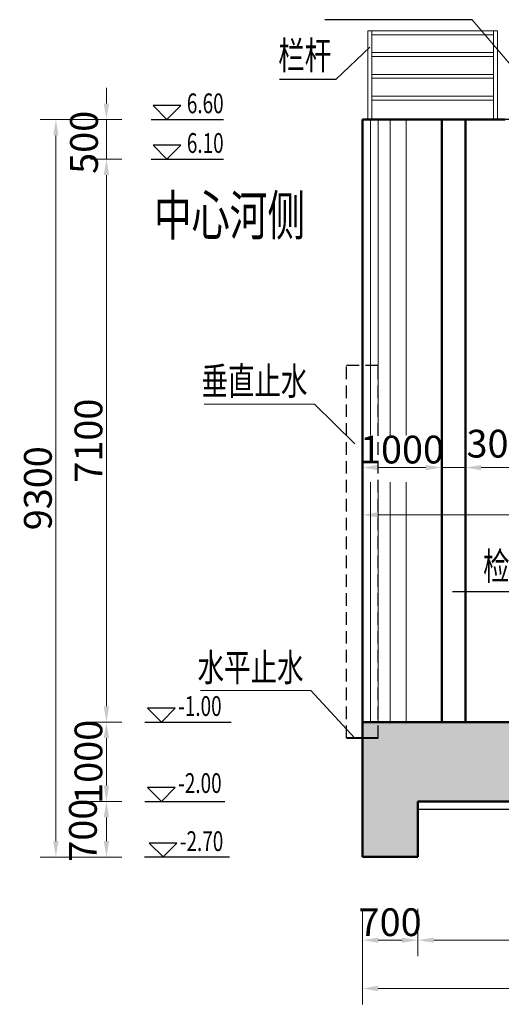
# Model space of a CAD drawing. Extents: x 371422 to 383621, y 2481991 to 2489714.
# Drawn here: x 375403 to 375464, y 2487334 to 2487459 of the extents above; entities that cross this region are included whole.
import ezdxf
from ezdxf.enums import TextEntityAlignment as Align

# ---------------------------------------------------------------- set-up
doc = ezdxf.new("R2010")
doc.units = 0
doc.header["$LTSCALE"] = 0.5
doc.header["$PDMODE"] = 34
doc.header["$PDSIZE"] = 0.2
doc.linetypes.add('DASHED', pattern=[19.05, 12.7, -6.35])
doc.layers.get('Defpoints').update_dxf_attribs({"linetype": 'CONTINUOUS'})
for name, color, linetype in [('3', 3, 'CONTINUOUS'), ('文字', 3, 'CONTINUOUS'), ('虚线', 2, 'DASHED'), ('轮廓线', 4, 'CONTINUOUS')]:
    doc.layers.add(name, color=color, linetype=linetype)
for name, color, linetype, lineweight in [('标注层', 3, 'CONTINUOUS', 15), ('细线层', 7, 'CONTINUOUS', 15), ('轮廓线层', 4, 'CONTINUOUS', 50)]:
    doc.layers.add(name, color=color, linetype=linetype, lineweight=lineweight)
doc.styles.add('wz', font='txt', dxfattribs={"width": 0.7})
doc.styles.add('仿宋', font='simfang.ttf', dxfattribs={"width": 0.7})
doc.dimstyles.new('100', dxfattribs={"dimtxt": 3.5, "dimasz": 2, "dimexe": 2, "dimexo": 1.5, "dimgap": 0.5, "dimtad": 1, "dimdec": 0, "dimlfac": 100, "dimdsep": 46, "dimtxsty": 'wz', "dimcen": 0, "dimclrd": 256, "dimclre": 256, "dimclrt": 3, "dimadec": 0, "dimazin": 2, "dimtfac": 1, "dimtdec": 0, "dimtix": 1, "dimtmove": 1, "dimatfit": 3, "dimfxl": 0, "dimtolj": 1, "dimtzin": 0, "dimlwd": 18, "dimlwe": 18, "dimarcsym": 0})

# ---------------------------------------------------------------- blocks, each defined once
blk = doc.blocks.new('*D3029')
at = {"layer": 'Defpoints', "color": 0, "transparency": 16777216}
for p in [(375417.49, 2487445.97), (375414.05, 2487440.97), (375417.49, 2487440.97)]:
    blk.add_point(p, dxfattribs=at)
at = {"layer": '标注层', "linetype": 'Continuous', "lineweight": 18, "transparency": 16777216}
for p, q in [((375414.05, 2487447.97), (375414.05, 2487449.97)), ((375415.99, 2487445.97), (375412.05, 2487445.97)), ((375414.05, 2487445.97), (375414.05, 2487440.97)), ((375415.99, 2487440.97), (375412.05, 2487440.97)), ((375414.05, 2487438.97), (375414.05, 2487436.97))]:
    blk.add_line(p, q, dxfattribs=at)
at = {"layer": '标注层', "transparency": 16777216}
for points in [[(375413.71, 2487447.97), (375414.38, 2487447.97), (375414.05, 2487445.97)], [(375414.38, 2487438.97), (375413.71, 2487438.97), (375414.05, 2487440.97)]]:
    blk.add_solid(points, dxfattribs=at)
at = {"layer": '标注层', "color": 3, "transparency": 16777216, "insert": (375411.22, 2487443.09), "char_height": 3.5, "attachment_point": 5, "rotation": 90, "style": 'wz'}
blk.add_mtext('\\A1;500', dxfattribs=at)
blk = doc.blocks.new('*D3030')
at = {"layer": 'Defpoints', "color": 0, "transparency": 16777216}
for p in [(375417.49, 2487440.97), (375414.05, 2487369.97), (375417.49, 2487369.97)]:
    blk.add_point(p, dxfattribs=at)
at = {"layer": '标注层', "linetype": 'Continuous', "lineweight": 18, "transparency": 16777216}
for p, q in [((375415.99, 2487440.97), (375412.05, 2487440.97)), ((375414.05, 2487438.97), (375414.05, 2487371.97)), ((375415.99, 2487369.97), (375412.05, 2487369.97))]:
    blk.add_line(p, q, dxfattribs=at)
at = {"layer": '标注层', "transparency": 16777216}
for points in [[(375414.38, 2487438.97), (375413.71, 2487438.97), (375414.05, 2487440.97)], [(375413.71, 2487371.97), (375414.38, 2487371.97), (375414.05, 2487369.97)]]:
    blk.add_solid(points, dxfattribs=at)
at = {"layer": '标注层', "color": 3, "transparency": 16777216, "insert": (375411.78, 2487405.47), "char_height": 3.5, "attachment_point": 5, "rotation": 90, "style": 'wz'}
blk.add_mtext('\\A1;7100', dxfattribs=at)
blk = doc.blocks.new('*D3031')
at = {"layer": 'Defpoints', "color": 0, "transparency": 16777216}
for p in [(375417.49, 2487369.97), (375414.05, 2487359.97), (375417.49, 2487359.97)]:
    blk.add_point(p, dxfattribs=at)
at = {"layer": '标注层', "linetype": 'Continuous', "lineweight": 18, "transparency": 16777216}
for p, q in [((375415.99, 2487369.97), (375412.05, 2487369.97)), ((375414.05, 2487367.97), (375414.05, 2487361.97)), ((375415.99, 2487359.97), (375412.05, 2487359.97))]:
    blk.add_line(p, q, dxfattribs=at)
at = {"layer": '标注层', "transparency": 16777216}
for points in [[(375414.38, 2487367.97), (375413.71, 2487367.97), (375414.05, 2487369.97)], [(375413.71, 2487361.97), (375414.38, 2487361.97), (375414.05, 2487359.97)]]:
    blk.add_solid(points, dxfattribs=at)
at = {"layer": '标注层', "color": 3, "transparency": 16777216, "insert": (375411.78, 2487364.97), "char_height": 3.5, "attachment_point": 5, "rotation": 90, "style": 'wz'}
blk.add_mtext('\\A1;1000', dxfattribs=at)
blk = doc.blocks.new('*D3032')
at = {"layer": 'Defpoints', "color": 0, "transparency": 16777216}
for p in [(375417.49, 2487359.97), (375414.05, 2487352.97), (375417.49, 2487352.97)]:
    blk.add_point(p, dxfattribs=at)
at = {"layer": '标注层', "linetype": 'Continuous', "lineweight": 18, "transparency": 16777216}
for p, q in [((375415.99, 2487359.97), (375412.05, 2487359.97)), ((375414.05, 2487357.97), (375414.05, 2487354.97)), ((375415.99, 2487352.97), (375412.05, 2487352.97))]:
    blk.add_line(p, q, dxfattribs=at)
at = {"layer": '标注层', "transparency": 16777216}
for points in [[(375414.38, 2487357.97), (375413.71, 2487357.97), (375414.05, 2487359.97)], [(375413.71, 2487354.97), (375414.38, 2487354.97), (375414.05, 2487352.97)]]:
    blk.add_solid(points, dxfattribs=at)
at = {"layer": '标注层', "color": 3, "transparency": 16777216, "insert": (375411.08, 2487356.35), "char_height": 3.5, "attachment_point": 5, "rotation": 90, "style": 'wz'}
blk.add_mtext('\\A1;700', dxfattribs=at)
blk = doc.blocks.new('*D3033')
at = {"layer": 'Defpoints', "color": 0, "transparency": 16777216}
for p in [(375407.67, 2487445.97), (375417.49, 2487445.97), (375417.49, 2487352.97)]:
    blk.add_point(p, dxfattribs=at)
at = {"layer": '标注层', "linetype": 'Continuous', "lineweight": 18, "transparency": 16777216}
for p, q in [((375415.99, 2487445.97), (375405.67, 2487445.97)), ((375407.67, 2487354.97), (375407.67, 2487443.97)), ((375415.99, 2487352.97), (375405.67, 2487352.97))]:
    blk.add_line(p, q, dxfattribs=at)
at = {"layer": '标注层', "transparency": 16777216}
for points in [[(375408.01, 2487443.97), (375407.34, 2487443.97), (375407.67, 2487445.97)], [(375407.34, 2487354.97), (375408.01, 2487354.97), (375407.67, 2487352.97)]]:
    blk.add_solid(points, dxfattribs=at)
at = {"layer": '标注层', "color": 3, "transparency": 16777216, "insert": (375405.4, 2487399.47), "char_height": 3.5, "attachment_point": 5, "rotation": 90, "style": 'wz'}
blk.add_mtext('\\A1;9300', dxfattribs=at)
blk = doc.blocks.new('*D3038')
at = {"layer": 'Defpoints', "color": 0, "transparency": 16777216}
for p in [(375453.33, 2487347.95), (375527.33, 2487347.95), (375453.33, 2487342.48)]:
    blk.add_point(p, dxfattribs=at)
at = {"layer": '标注层', "linetype": 'Continuous', "lineweight": 18, "transparency": 16777216}
for p, q in [((375453.33, 2487346.45), (375453.33, 2487340.48)), ((375527.33, 2487346.45), (375527.33, 2487340.48)), ((375525.33, 2487342.48), (375455.33, 2487342.48))]:
    blk.add_line(p, q, dxfattribs=at)
at = {"layer": '标注层', "transparency": 16777216}
for points in [[(375455.33, 2487342.81), (375455.33, 2487342.15), (375453.33, 2487342.48)], [(375525.33, 2487342.15), (375525.33, 2487342.81), (375527.33, 2487342.48)]]:
    blk.add_solid(points, dxfattribs=at)
at = {"layer": '标注层', "color": 3, "transparency": 16777216, "insert": (375490.33, 2487344.75), "char_height": 3.5, "attachment_point": 5, "style": 'wz'}
blk.add_mtext('\\A1;7400', dxfattribs=at)
blk = doc.blocks.new('*D3039')
at = {"layer": 'Defpoints', "color": 0, "transparency": 16777216}
for p in [(375446.33, 2487347.95), (375453.33, 2487347.95), (375446.33, 2487342.48)]:
    blk.add_point(p, dxfattribs=at)
at = {"layer": '标注层', "linetype": 'Continuous', "lineweight": 18, "transparency": 16777216}
for p, q in [((375446.33, 2487346.45), (375446.33, 2487340.48)), ((375453.33, 2487346.45), (375453.33, 2487340.48)), ((375451.33, 2487342.48), (375448.33, 2487342.48))]:
    blk.add_line(p, q, dxfattribs=at)
at = {"layer": '标注层', "transparency": 16777216}
for points in [[(375448.33, 2487342.81), (375448.33, 2487342.15), (375446.33, 2487342.48)], [(375451.33, 2487342.15), (375451.33, 2487342.81), (375453.33, 2487342.48)]]:
    blk.add_solid(points, dxfattribs=at)
at = {"layer": '标注层', "color": 3, "transparency": 16777216, "insert": (375449.83, 2487344.75), "char_height": 3.5, "attachment_point": 5, "style": 'wz'}
blk.add_mtext('\\A1;700', dxfattribs=at)
blk = doc.blocks.new('*D3040')
at = {"layer": 'Defpoints', "color": 0, "transparency": 16777216}
for p in [(375446.33, 2487347.95), (375596.33, 2487347.95), (375446.33, 2487336.39)]:
    blk.add_point(p, dxfattribs=at)
at = {"layer": '标注层', "linetype": 'Continuous', "lineweight": 18, "transparency": 16777216}
for p, q in [((375446.33, 2487346.45), (375446.33, 2487334.39)), ((375596.33, 2487346.45), (375596.33, 2487334.39)), ((375594.33, 2487336.39), (375448.33, 2487336.39))]:
    blk.add_line(p, q, dxfattribs=at)
at = {"layer": '标注层', "transparency": 16777216}
for points in [[(375448.33, 2487336.73), (375448.33, 2487336.06), (375446.33, 2487336.39)], [(375594.33, 2487336.06), (375594.33, 2487336.73), (375596.33, 2487336.39)]]:
    blk.add_solid(points, dxfattribs=at)
at = {"layer": '标注层', "color": 3, "transparency": 16777216, "insert": (375521.33, 2487338.66), "char_height": 3.5, "attachment_point": 5, "style": 'wz'}
blk.add_mtext('\\A1;15000', dxfattribs=at)
blk = doc.blocks.new('*D3045')
at = {"layer": 'Defpoints', "color": 0, "transparency": 16777216}
for p in [(375459.33, 2487402.08), (375459.33, 2487400.79), (375524.33, 2487399.49)]:
    blk.add_point(p, dxfattribs=at)
at = {"layer": '标注层', "linetype": 'Continuous', "lineweight": 18, "transparency": 16777216}
for p, q in [((375459.33, 2487402.29), (375459.33, 2487404.08)), ((375524.33, 2487400.99), (375524.33, 2487404.08)), ((375522.33, 2487402.08), (375461.33, 2487402.08))]:
    blk.add_line(p, q, dxfattribs=at)
at = {"layer": '标注层', "transparency": 16777216}
for points in [[(375461.33, 2487402.41), (375461.33, 2487401.74), (375459.33, 2487402.08)], [(375522.33, 2487401.74), (375522.33, 2487402.41), (375524.33, 2487402.08)]]:
    blk.add_solid(points, dxfattribs=at)
at = {"layer": '标注层', "color": 3, "transparency": 16777216, "insert": (375491.83, 2487404.35), "char_height": 3.5, "attachment_point": 5, "style": 'wz'}
blk.add_mtext('\\A1;6500', dxfattribs=at)
blk = doc.blocks.new('*D3046')
at = {"layer": 'Defpoints', "color": 0, "transparency": 16777216}
for p in [(375456.33, 2487402.08), (375459.33, 2487400.79), (375456.33, 2487399.74)]:
    blk.add_point(p, dxfattribs=at)
at = {"layer": '标注层', "linetype": 'Continuous', "lineweight": 18, "transparency": 16777216}
for p, q in [((375456.33, 2487401.24), (375456.33, 2487404.08)), ((375459.33, 2487402.29), (375459.33, 2487404.08)), ((375454.33, 2487402.08), (375452.33, 2487402.08)), ((375459.33, 2487402.08), (375456.33, 2487402.08)), ((375461.33, 2487402.08), (375463.33, 2487402.08))]:
    blk.add_line(p, q, dxfattribs=at)
at = {"layer": '标注层', "transparency": 16777216}
for points in [[(375454.33, 2487401.74), (375454.33, 2487402.41), (375456.33, 2487402.08)], [(375461.33, 2487402.41), (375461.33, 2487401.74), (375459.33, 2487402.08)]]:
    blk.add_solid(points, dxfattribs=at)
at = {"layer": '标注层', "color": 3, "transparency": 16777216, "insert": (375463.44, 2487405.09), "char_height": 3.5, "attachment_point": 5, "style": 'wz'}
blk.add_mtext('\\A1;300', dxfattribs=at)
blk = doc.blocks.new('*D3047')
at = {"layer": 'Defpoints', "color": 0, "transparency": 16777216}
for p in [(375446.33, 2487402.08), (375446.33, 2487400.26), (375456.33, 2487399.74)]:
    blk.add_point(p, dxfattribs=at)
at = {"layer": '标注层', "linetype": 'Continuous', "lineweight": 18, "transparency": 16777216}
for p, q in [((375446.33, 2487401.76), (375446.33, 2487404.08)), ((375456.33, 2487401.24), (375456.33, 2487404.08)), ((375454.33, 2487402.08), (375448.33, 2487402.08))]:
    blk.add_line(p, q, dxfattribs=at)
at = {"layer": '标注层', "transparency": 16777216}
for points in [[(375448.33, 2487402.41), (375448.33, 2487401.74), (375446.33, 2487402.08)], [(375454.33, 2487401.74), (375454.33, 2487402.41), (375456.33, 2487402.08)]]:
    blk.add_solid(points, dxfattribs=at)
at = {"layer": '标注层', "color": 3, "transparency": 16777216, "insert": (375451.33, 2487404.35), "char_height": 3.5, "attachment_point": 5, "style": 'wz'}
blk.add_mtext('\\A1;1000', dxfattribs=at)
blk = doc.blocks.new('*D3065')
at = {"layer": 'Defpoints', "color": 0, "transparency": 16777216}
for p in [(375446.33, 2487397.72), (375552.33, 2487397.72), (375552.33, 2487396.11)]:
    blk.add_point(p, dxfattribs=at)
at = {"layer": '标注层', "linetype": 'Continuous', "lineweight": 18, "transparency": 16777216}
for p, q in [((375446.33, 2487396.22), (375446.33, 2487394.11)), ((375448.33, 2487396.11), (375550.33, 2487396.11)), ((375552.33, 2487396.22), (375552.33, 2487394.11))]:
    blk.add_line(p, q, dxfattribs=at)
at = {"layer": '标注层', "transparency": 16777216}
for points in [[(375448.33, 2487396.45), (375448.33, 2487395.78), (375446.33, 2487396.11)], [(375550.33, 2487395.78), (375550.33, 2487396.45), (375552.33, 2487396.11)]]:
    blk.add_solid(points, dxfattribs=at)
at = {"layer": '标注层', "color": 3, "transparency": 16777216, "insert": (375499.33, 2487398.38), "char_height": 3.5, "attachment_point": 5, "style": 'wz'}
blk.add_mtext('\\A1;10600', dxfattribs=at)

msp = doc.modelspace()

# ---------------------------------------------------------------- hatches: boundary and pattern name
at = {"layer": '3'}
h = msp.add_hatch(dxfattribs=at)
h.set_pattern_fill('钢筋混凝土', color=8, angle=135, style=0)
h.set_pattern_definition([(95, (347536.7, 2465571.653), (5.51552, 4.6280708), [0.75, -8.25]), (40, (347536.7, 2465571.653), (-6.2999217, 4.3376815), [0.6, -6.6]), (145.4514, (347537.1595, 2465572.0385), (-0.7843947, 8.9657528), [0.6374019, -7.0114211]), (91.1842, (347535.286, 2465573.067), (8.71693, 6.3761377), [1.125, -12.375]), (141.6356, (347536.012, 2465573.598), (-0.27899, 13.497117), [0.956103, -10.51713]), (36.1842, (347535.286, 2465573.067), (-0.2790007, 13.4971167), [0.9, -9.9]), (66, (347536.3463, 2465573.4206), (7.0677157, 1.3738248), [0.75, -8.25]), (11, (347536.346, 2465573.4206), (-3.407086, 6.8480844), [0.6, -6.6]), (116.4514, (347536.935, 2465573.535), (3.6606362, 8.2219062), [0.6374019, -7.0114211]), (82.5, (347536.6998, 2465571.6528), (-2.26793185, 2.43989818), [0, -6.52, 0, -6.7, 0, -6.625]), (52.5, (347536.7, 2465571.6528), (-0.92872942, 4.6490945), [0, -3.82, 0, -6.37, 0, -2.525]), (12.5, (347535.123, 2465570.076), (3.93418167, 3.61520762), [0, -2.5, 0, -7.8, 0, -10.35]), (2.5, (347534.416, 2465569.369), (3.41589983, 4.83159807), [0, -3.25, 0, -5.18, 0, -7.35]), (45, (347536.6998, 2465571.6528), (-1.06066017, 1.06066017), [1])])
h.paths.add_polyline_path([(375521.02952, 2487369.97384), (375448.33476, 2487369.97384), (375448.33476, 2487367.97384), (375446.33476, 2487367.97384), (375446.33476, 2487352.97384), (375449.33476, 2487352.97384), (375449.33476, 2487354.97384), (375450.33476, 2487354.97384), (375450.33476, 2487352.97384), (375453.33476, 2487352.97384), (375453.33476, 2487359.97384), (375521.02952, 2487359.97384)])
h.paths.add_polyline_path([(375448.33476, 2487369.97384), (375446.33476, 2487369.97384), (375446.33476, 2487367.97384), (375448.33476, 2487367.97384)], flags=17)
h.paths.add_polyline_path([(375450.33476, 2487354.97384), (375449.33476, 2487354.97384), (375449.33476, 2487352.97384), (375450.33476, 2487352.97384)])
h.paths.add_polyline_path([(375593.33476, 2487354.97384), (375592.33476, 2487354.97384), (375592.33476, 2487352.97384), (375593.33476, 2487352.97384)])
h.paths.add_polyline_path([(375596.33476, 2487369.97384), (375594.33476, 2487369.97384), (375594.33476, 2487367.97384), (375596.33476, 2487367.97384)], flags=17)
h.paths.add_polyline_path([(375556.23476, 2487369.97384), (375556.23476, 2487365.97384), (375552.23476, 2487365.97384), (375552.23476, 2487369.97384), (375521.02952, 2487369.97384), (375521.02952, 2487359.97384), (375589.33476, 2487359.97384), (375589.33476, 2487352.97384), (375592.33476, 2487352.97384), (375592.33476, 2487354.97384), (375593.33476, 2487354.97384), (375593.33476, 2487352.97384), (375596.33476, 2487352.97384), (375596.33476, 2487367.97384), (375594.33476, 2487367.97384), (375594.33476, 2487369.97384)])

# ---------------------------------------------------------------- linework, layer by layer
at = {"layer": '文字'}
for p, q in [((375460.19364, 2487458.55483), (375441.61204, 2487458.55483)), ((375419.93463, 2487447.72358), (375421.68437, 2487445.97384)), ((375423.4341, 2487447.72358), (375419.93463, 2487447.72358)), ((375421.68437, 2487445.97384), (375423.4341, 2487447.72358)), ((375419.67177, 2487445.97384), (375428.82717, 2487445.97384)), ((375467.70333, 2487445.97384), (375458.56706, 2487445.97384)), ((375419.93463, 2487442.72358), (375421.68437, 2487440.97384)), ((375423.4341, 2487442.72358), (375419.93463, 2487442.72358)), ((375421.68437, 2487440.97384), (375423.4341, 2487442.72358)), ((375419.67177, 2487440.97384), (375428.82717, 2487440.97384)), ((375477.27407, 2487386.38989), (375457.69954, 2487386.38989)), ((375419.23425, 2487371.72358), (375420.98399, 2487369.97384)), ((375422.73372, 2487371.72358), (375419.23425, 2487371.72358)), ((375420.98399, 2487369.97384), (375422.73372, 2487371.72358)), ((375418.90879, 2487369.97384), (375429.78919, 2487369.97384)), ((375419.23425, 2487361.72358), (375420.98399, 2487359.97384)), ((375422.73372, 2487361.72358), (375419.23425, 2487361.72358)), ((375420.98399, 2487359.97384), (375422.73372, 2487361.72358)), ((375418.90879, 2487359.97384), (375428.97142, 2487359.97384)), ((375422.94199, 2487354.72358), (375419.44252, 2487354.72358)), ((375419.44252, 2487354.72358), (375421.19226, 2487352.97384)), ((375421.19226, 2487352.97384), (375422.94199, 2487354.72358)), ((375418.85849, 2487352.97384), (375429.5649, 2487352.97384))]:
    msp.add_line(p, q, dxfattribs=at)
at = {"layer": '文字', "color": 3}
for p, q in [((375443.0367, 2487451.0444), (375447.28635, 2487455.07319)), ((375435.87082, 2487451.0444), (375443.0367, 2487451.0444))]:
    msp.add_line(p, q, dxfattribs=at)
at = {"layer": '标注层', "ltscale": 10}
msp.add_line((375460.19364, 2487458.55483), (375465.10308, 2487452.78088), dxfattribs=at)
at = {"layer": '标注层'}
for p, q in [((375426.39225, 2487410.06332), (375440.3046, 2487410.06332)), ((375445.39707, 2487405.06881), (375440.3046, 2487410.06332)), ((375425.91275, 2487373.95223), (375439.82511, 2487373.95223)), ((375445.39707, 2487367.97384), (375439.82511, 2487373.95223))]:
    msp.add_line(p, q, dxfattribs=at)
at = {"layer": '细线层', "ltscale": 10}
for p, q in [((375447.01179, 2487457.16384), (375463.3764, 2487457.16384)), ((375447.01179, 2487445.97384), (375447.01179, 2487457.16384)), ((375447.51179, 2487445.97384), (375447.51179, 2487457.16384)), ((375447.51179, 2487456.66421), (375462.8764, 2487456.66421)), ((375462.8764, 2487445.97384), (375462.8764, 2487457.16384)), ((375463.3764, 2487445.97384), (375463.3764, 2487457.16384)), ((375447.51179, 2487454.41384), (375462.8764, 2487454.41384)), ((375447.51179, 2487453.91421), (375462.8764, 2487453.91421)), ((375447.51179, 2487451.66384), (375462.8764, 2487451.66384)), ((375447.51179, 2487451.16421), (375462.8764, 2487451.16421)), ((375447.51179, 2487448.91384), (375462.8764, 2487448.91384)), ((375447.51179, 2487448.41421), (375462.8764, 2487448.41421))]:
    msp.add_line(p, q, dxfattribs=at)
at = {"layer": '细线层'}
for p, q in [((375447.33476, 2487445.97384), (375447.33476, 2487406.15358)), ((375448.33476, 2487445.97384), (375448.33476, 2487406.15358)), ((375449.83476, 2487445.97384), (375449.83476, 2487406.15358)), ((375451.83476, 2487445.97384), (375451.83476, 2487406.15358)), ((375447.33476, 2487400.24655), (375447.33476, 2487369.97384)), ((375448.33476, 2487400.24655), (375448.33476, 2487369.97384)), ((375449.83476, 2487400.24655), (375449.83476, 2487369.97384)), ((375451.83476, 2487400.24655), (375451.83476, 2487369.97384))]:
    msp.add_line(p, q, dxfattribs=at)
at = {"layer": '虚线', "color": 3, "ltscale": 0.25}
for p, q in [((375444.33476, 2487367.97384), (375444.33476, 2487414.97384)), ((375444.33476, 2487414.97384), (375448.33476, 2487414.97384)), ((375448.33476, 2487367.97384), (375448.33476, 2487414.97384))]:
    msp.add_line(p, q, dxfattribs=at)
at = {"layer": '轮廓线', "linetype": 'Continuous'}
for p, q in [((375446.33476, 2487409.97384), (375446.33476, 2487369.97384)), ((375527.33476, 2487358.97384), (375453.33476, 2487358.97384))]:
    msp.add_line(p, q, dxfattribs=at)
at = {"layer": '轮廓线层'}
for p, q in [((375446.33476, 2487445.97384), (375446.33476, 2487369.97384)), ((375464.33476, 2487445.97384), (375446.33476, 2487445.97384)), ((375456.33476, 2487445.97384), (375456.33476, 2487369.97384)), ((375459.33476, 2487445.97384), (375459.33476, 2487369.97384)), ((375596.33476, 2487369.97384), (375446.33476, 2487369.97384)), ((375446.33476, 2487352.97384), (375446.33476, 2487369.97384)), ((375453.33476, 2487359.97384), (375453.33476, 2487352.97384)), ((375527.33476, 2487359.97384), (375453.33476, 2487359.97384)), ((375446.33476, 2487352.97384), (375453.33476, 2487352.97384))]:
    msp.add_line(p, q, dxfattribs=at)
at = {"layer": '轮廓线层', "lineweight": -3, "ltscale": 10, "const_width": 0.25}
msp.add_lwpolyline([(375444.33476, 2487367.97384), (375448.33476, 2487367.97384)], dxfattribs=at)

# ---------------------------------------------------------------- texts
at = {"layer": '文字', "color": 3, "style": '仿宋', "width": 0.7}
msp.add_text('栏杆', height=3.5, rotation=359.999992, dxfattribs=at).set_placement((375435.71632, 2487452.31477, -0.48904))
for s, p in [('6.60', (375424.19201, 2487445.97384, 14.98999)), ('6.10', (375424.19201, 2487440.97384, 14.98999)), ('-1.00', (375423.11077, 2487369.97384, 14.98999)), ('-2.00', (375423.11077, 2487360.25818, 14.98999)), ('-2.70', (375423.31904, 2487352.93426, 14.98999))]:
    msp.add_text(s, height=2.5, dxfattribs=at).set_placement(p, align=Align.BOTTOM_LEFT)
at = {"layer": '文字', "style": '仿宋', "width": 0.7}
for s, p in [('垂直止水', (375426.03112, 2487411.2384)), ('检修门槽', (375461.5585, 2487387.87945, 14.98999)), ('水平止水', (375425.54444, 2487375.12731))]:
    msp.add_text(s, height=3.5, dxfattribs=at).set_placement(p)
at = {"layer": '标注层', "style": '仿宋', "width": 0.7}
msp.add_text('中心河侧', height=5, dxfattribs=at).set_placement((375420.03199, 2487431.37091))

# ---------------------------------------------------------------- dimensions: what is measured, and where the dimension line sits
at = {"layer": '标注层', "linetype": 'Continuous'}
for base, p1, p2, picture, middle in [((375414.04666, 2487440.97384), (375417.48889, 2487445.97384), (375417.48889, 2487440.97384), '*D3029', (375411.21608, 2487443.08599)), ((375414.04666, 2487352.97384), (375417.48889, 2487359.97384), (375417.48889, 2487352.97384), '*D3032', (375411.07907, 2487356.35479))]:
    dim = msp.add_linear_dim(base=base, p1=p1, p2=p2, angle=90, dimstyle='100', override={"dimtmove": 2}, dxfattribs=at)
    dim.commit()
    dim.dimension.update_dxf_attribs({"geometry": picture, "text_midpoint": middle, "dimtype": 160})
for base, p1, p2, picture, middle in [((375407.67287, 2487445.97384), (375417.48889, 2487352.97384), (375417.48889, 2487445.97384), '*D3033', (375405.40287, 2487399.47384)), ((375414.04666, 2487369.97384), (375417.48889, 2487440.97384), (375417.48889, 2487369.97384), '*D3030', (375411.77666, 2487405.47384)), ((375414.04666, 2487359.97384), (375417.48889, 2487369.97384), (375417.48889, 2487359.97384), '*D3031', (375411.77666, 2487364.97384))]:
    dim = msp.add_linear_dim(base=base, p1=p1, p2=p2, angle=90, dimstyle='100', override={"dimtmove": 2}, dxfattribs=at)
    dim.commit()
    dim.dimension.update_dxf_attribs({"geometry": picture, "text_midpoint": middle})
for base, p1, p2, angle, picture, middle in [((375446.33476, 2487402.07758), (375456.33476, 2487399.73839), (375446.33476, 2487400.26397), 180, '*D3047', (375451.33476, 2487404.34758)), ((375459.33476, 2487402.07758), (375524.33476, 2487399.48747), (375459.33476, 2487400.78523), 180, '*D3045', (375491.83476, 2487404.34758)), ((375552.33476, 2487396.11401), (375446.33476, 2487397.71968), (375552.33476, 2487397.71968), 0, '*D3065', (375499.33476, 2487398.38401)), ((375446.33476, 2487342.48028), (375453.33476, 2487347.95407), (375446.33476, 2487347.95407), 180, '*D3039', (375449.83476, 2487344.75028)), ((375446.33476, 2487336.39464), (375596.33476, 2487347.95407), (375446.33476, 2487347.95407), 180, '*D3040', (375521.33476, 2487338.66464)), ((375453.33476, 2487342.48028), (375527.33476, 2487347.95407), (375453.33476, 2487347.95407), 180, '*D3038', (375490.33476, 2487344.75028))]:
    dim = msp.add_linear_dim(base=base, p1=p1, p2=p2, angle=angle, dimstyle='100', dxfattribs=at)
    dim.commit()
    dim.dimension.update_dxf_attribs({"geometry": picture, "text_midpoint": middle})
dim = msp.add_linear_dim(base=(375456.33476, 2487402.07758), p1=(375459.33476, 2487400.78523), p2=(375456.33476, 2487399.73839), angle=180, dimstyle='100', dxfattribs=at)
dim.commit()
dim.dimension.update_dxf_attribs({"geometry": '*D3046', "text_midpoint": (375463.44066, 2487402.815), "dimtype": 160})

doc.saveas('drawing.dxf')
